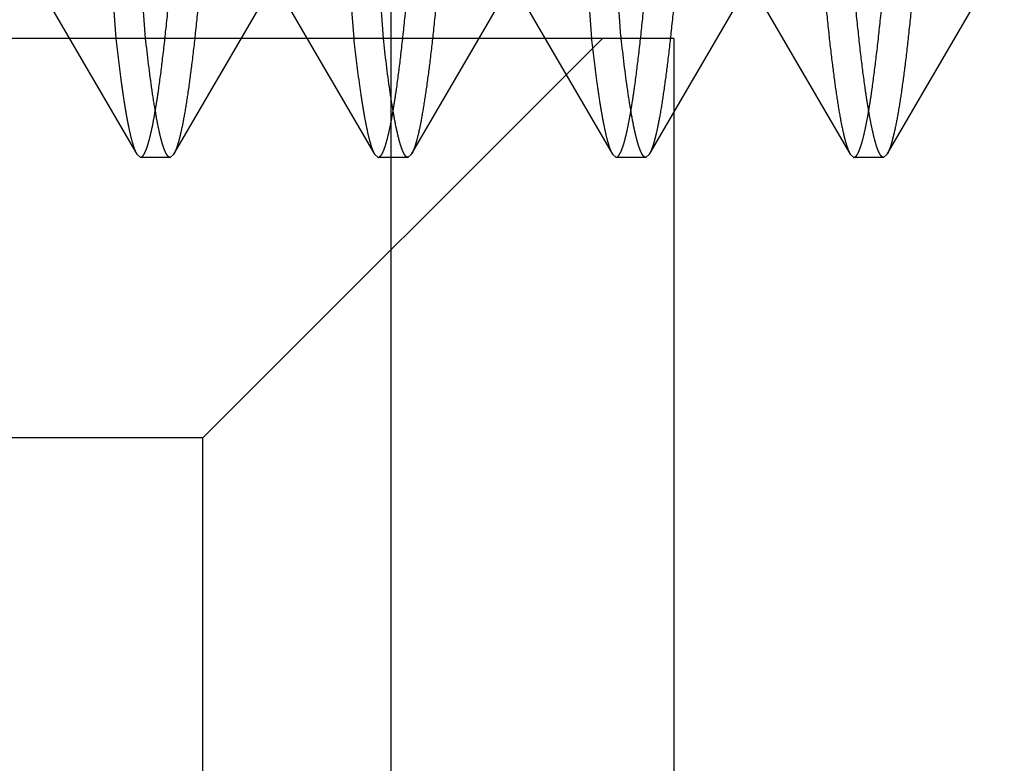
# Model space of a CAD drawing. Units: inches. Extents: x 0 to 17, y 0 to 11.
# Drawn here: x 11.4 to 11.4, y 7.7 to 7.7 of the extents above; entities that cross this region are included whole.
import ezdxf
from ezdxf.enums import TextEntityAlignment as Align

# ---------------------------------------------------------------- set-up
doc = ezdxf.new("R2010")
doc.units = ezdxf.units.IN
doc.header["$LTSCALE"] = 0.935
doc.header["$MEASUREMENT"] = 0
doc.linetypes.add('HIDDEN', pattern=[0.2, 0.1, -0.1])
doc.layers.get('0').update_dxf_attribs({"linetype": 'CONTINUOUS'})
doc.layers.add('02___PRT_ALL_AXES', color=7, linetype='CONTINUOUS')
doc.layers.add('DEFAULT_2', color=8, linetype='HIDDEN')
doc.styles.get("Standard").update_dxf_attribs({"font": 'bluprnt.ttf'})
doc.dimstyles.new('DIMSTYLE_1', dxfattribs={"dimtxt": 0.15625, "dimasz": 0.1875, "dimexe": 0.125, "dimexo": 0.0625, "dimgap": 0.078125, "dimtad": 0, "dimtih": 1, "dimtoh": 1, "dimlfac": 6.666667, "dimzin": 4, "dimdsep": 46, "dimtxsty": 'Standard', "dimblk": 'CLOSED', "dimblk1": 'CLOSED', "dimblk2": 'CLOSED', "dimcen": 0.09, "dimadec": 3, "dimazin": 1, "dimtfac": 1, "dimtdec": 3, "dimtofl": 0, "dimtmove": 0, "dimatfit": 3, "dimldrblk": 'CLOSED', "dimfxl": 0, "dimtolj": 1, "dimtzin": 4, "dimarcsym": 0})

# ---------------------------------------------------------------- blocks, each defined once
blk = doc.blocks.new('_CLOSED')
at = {"color": 0, "linetype": 'ByBlock'}
for p, q in [((0, 0), (-1, 0.16667)), ((-1, 0.16667), (-1, -0.16667)), ((-1, -0.16667), (0, 0)), ((-1, 0), (0, 0))]:
    blk.add_line(p, q, dxfattribs=at)
blk = doc.blocks.new('*D11')
at = {"color": 7, "linetype": 'Continuous'}
for p, q in [((14.205175, 8.052016), (14.205175, 7.052909)), ((11.376664, 7.796364), (11.376664, 7.052909)), ((11.376664, 7.177909), (12.400294, 7.177909)), ((14.205175, 7.177909), (13.181544, 7.177909))]:
    blk.add_line(p, q, dxfattribs=at)
at = {"color": 7, "linetype": 'Continuous', "xscale": 0.1875, "yscale": 0.1875, "zscale": 0.1875, "rotation": 180}
blk.add_blockref('_CLOSED', (11.376664, 7.177909), dxfattribs=at)
at = {"color": 7, "linetype": 'Continuous', "xscale": 0.1875, "yscale": 0.1875, "zscale": 0.1875}
blk.add_blockref('_CLOSED', (14.205175, 7.177909), dxfattribs=at)
at = {"color": 7, "linetype": 'Continuous'}
for s, p, p2 in [('18.86', (12.478419, 7.099784), (13.103419, 7.099784)), ('[', (12.478419, 6.865409), (12.603419, 6.865409)), (']', (12.978419, 6.865409), (13.103419, 6.865409)), ('479', (12.603419, 6.865409), (12.978419, 6.865409))]:
    blk.add_text(s, height=0.15625, dxfattribs=at).set_placement(p, p2, align=Align.FIT)

msp = doc.modelspace()

# ---------------------------------------------------------------- linework, layer by layer
at = {"layer": '02___PRT_ALL_AXES', "color": 8, "linetype": 'HIDDEN'}
for p, q in [((11.385587, 7.744039), (11.330091, 7.744039)), ((11.385589, 7.744039), (11.385589, 7.715539))]:
    msp.add_line(p, q, dxfattribs=at)
at = {"layer": 'DEFAULT_2', "color": 8, "linetype": 'HIDDEN'}
for p, q in [((11.366892, 7.759039), (11.367992, 7.74404)), ((11.36893, 7.74404), (11.367829, 7.759039)), ((11.374392, 7.759039), (11.375492, 7.74404)), ((11.37643, 7.74404), (11.375329, 7.759039)), ((11.381892, 7.759039), (11.382992, 7.74404)), ((11.383923, 7.7441), (11.382829, 7.759039)), ((11.365793, 7.745303), (11.368651, 7.740391)), ((11.36982, 7.740391), (11.372678, 7.745303)), ((11.373293, 7.745303), (11.376151, 7.740391)), ((11.37732, 7.740391), (11.380178, 7.745303)), ((11.380793, 7.745303), (11.383651, 7.740391)), ((11.38482, 7.740391), (11.387678, 7.745303)), ((11.388293, 7.745303), (11.391151, 7.740391)), ((11.39232, 7.740391), (11.395178, 7.745303)), ((11.383339, 7.744039), (11.332339, 7.744039)), ((11.370739, 7.731439), (11.383339, 7.744039)), ((11.368651, 7.740391), (11.368767, 7.740289)), ((11.369704, 7.740289), (11.368767, 7.740289)), ((11.36982, 7.740391), (11.369704, 7.740289)), ((11.376151, 7.740391), (11.376267, 7.740289)), ((11.377204, 7.740289), (11.376267, 7.740289)), ((11.37732, 7.740391), (11.377204, 7.740289)), ((11.383651, 7.740391), (11.383767, 7.740289)), ((11.384704, 7.740289), (11.383767, 7.740289)), ((11.38482, 7.740391), (11.384704, 7.740289)), ((11.391151, 7.740391), (11.391267, 7.740289)), ((11.392204, 7.740289), (11.391267, 7.740289)), ((11.39232, 7.740391), (11.392204, 7.740289)), ((11.370739, 7.731439), (11.344939, 7.731439)), ((11.370739, 7.706539), (11.370739, 7.731439))]:
    msp.add_line(p, q, dxfattribs=at)
for points, knots in [([(11.368767, 7.740289), (11.368776, 7.740289), (11.368795, 7.740294), (11.368822, 7.740311), (11.368848, 7.740338), (11.368887, 7.740394), (11.368935, 7.740493), (11.368991, 7.740646), (11.369048, 7.740844), (11.369108, 7.741088), (11.369168, 7.741377), (11.369229, 7.741711), (11.369291, 7.74209), (11.369378, 7.742678), (11.369484, 7.743515), (11.369607, 7.74463), (11.369727, 7.745878), (11.369842, 7.747236), (11.36995, 7.748682), (11.370054, 7.750212), (11.370161, 7.75183), (11.370275, 7.753539), (11.370436, 7.755954), (11.370559, 7.757796), (11.370642, 7.759039)], [0, 0, 0, 0, 0.00141, 0.003028, 0.005002, 0.007422, 0.013788, 0.022364, 0.033247, 0.0465, 0.062125, 0.080087, 0.100348, 0.122864, 0.174454, 0.23409, 0.300749, 0.373264, 0.450045, 0.530792, 0.616302, 0.707224, 0.802452, 1, 1, 1, 1]), ([(11.371579, 7.759039), (11.371502, 7.75788), (11.371387, 7.756159), (11.371236, 7.753898), (11.371129, 7.752285), (11.371027, 7.750751), (11.37093, 7.749297), (11.370832, 7.747915), (11.370727, 7.746606), (11.370618, 7.74538), (11.370505, 7.744257), (11.37039, 7.743256), (11.370275, 7.74239), (11.370162, 7.741669), (11.370064, 7.741164), (11.369984, 7.740839), (11.369931, 7.740654), (11.369878, 7.740508), (11.36984, 7.740425), (11.36982, 7.740391)], [0, 0, 0, 0, 0.18583, 0.275856, 0.362386, 0.444291, 0.521722, 0.595446, 0.6658, 0.731803, 0.792237, 0.846242, 0.892995, 0.931959, 0.962848, 0.97519, 0.985458, 0.993703, 1, 1, 1, 1]), ([(11.376267, 7.740289), (11.376276, 7.740289), (11.376295, 7.740294), (11.376322, 7.740311), (11.376348, 7.740338), (11.376387, 7.740394), (11.376435, 7.740493), (11.376491, 7.740646), (11.376548, 7.740844), (11.376608, 7.741088), (11.376668, 7.741377), (11.376729, 7.741711), (11.376791, 7.74209), (11.376878, 7.742678), (11.376984, 7.743515), (11.377107, 7.74463), (11.377227, 7.745878), (11.377342, 7.747236), (11.37745, 7.748682), (11.377554, 7.750212), (11.377661, 7.75183), (11.377775, 7.753539), (11.377936, 7.755954), (11.378059, 7.757796), (11.378142, 7.759039)], [0, 0, 0, 0, 0.00141, 0.003028, 0.005002, 0.007422, 0.013788, 0.022364, 0.033247, 0.0465, 0.062125, 0.080087, 0.100348, 0.122864, 0.174454, 0.23409, 0.300749, 0.373264, 0.450045, 0.530792, 0.616302, 0.707224, 0.802452, 1, 1, 1, 1]), ([(11.379079, 7.759039), (11.379002, 7.75788), (11.378887, 7.756159), (11.378736, 7.753898), (11.378629, 7.752285), (11.378527, 7.750751), (11.37843, 7.749297), (11.378332, 7.747915), (11.378227, 7.746606), (11.378118, 7.74538), (11.378005, 7.744257), (11.37789, 7.743256), (11.377775, 7.74239), (11.377662, 7.741669), (11.377564, 7.741164), (11.377484, 7.740839), (11.377431, 7.740654), (11.377378, 7.740508), (11.37734, 7.740425), (11.37732, 7.740391)], [0, 0, 0, 0, 0.18583, 0.275856, 0.362386, 0.444291, 0.521722, 0.595446, 0.6658, 0.731803, 0.792237, 0.846242, 0.892995, 0.931959, 0.962848, 0.97519, 0.985458, 0.993703, 1, 1, 1, 1]), ([(11.383767, 7.740289), (11.383776, 7.740289), (11.383795, 7.740294), (11.383822, 7.740311), (11.383848, 7.740338), (11.383887, 7.740394), (11.383935, 7.740493), (11.383991, 7.740646), (11.384048, 7.740844), (11.384108, 7.741088), (11.384168, 7.741377), (11.384229, 7.741711), (11.384291, 7.74209), (11.384378, 7.742678), (11.384484, 7.743515), (11.384607, 7.74463), (11.384727, 7.745878), (11.384842, 7.747236), (11.38495, 7.748682), (11.385054, 7.750212), (11.385161, 7.75183), (11.385275, 7.753539), (11.385436, 7.755954), (11.385559, 7.757796), (11.385642, 7.759039)], [0, 0, 0, 0, 0.00141, 0.003028, 0.005002, 0.007422, 0.013788, 0.022364, 0.033247, 0.0465, 0.062125, 0.080087, 0.100348, 0.122864, 0.174454, 0.23409, 0.300749, 0.373264, 0.450045, 0.530792, 0.616302, 0.707224, 0.802452, 1, 1, 1, 1]), ([(11.386579, 7.759039), (11.386502, 7.75788), (11.386387, 7.756159), (11.386236, 7.753898), (11.386129, 7.752285), (11.386027, 7.750751), (11.38593, 7.749297), (11.385832, 7.747915), (11.385727, 7.746606), (11.385618, 7.74538), (11.385505, 7.744257), (11.38539, 7.743256), (11.385275, 7.74239), (11.385162, 7.741669), (11.385064, 7.741164), (11.384984, 7.740839), (11.384931, 7.740654), (11.384878, 7.740508), (11.38484, 7.740425), (11.38482, 7.740391)], [0, 0, 0, 0, 0.18583, 0.275856, 0.362386, 0.444291, 0.521722, 0.595446, 0.6658, 0.731803, 0.792237, 0.846242, 0.892995, 0.931959, 0.962848, 0.97519, 0.985458, 0.993703, 1, 1, 1, 1]), ([(11.389392, 7.759039), (11.389469, 7.75788), (11.389584, 7.756159), (11.389735, 7.753898), (11.389842, 7.752285), (11.389944, 7.750751), (11.390041, 7.749297), (11.390139, 7.747915), (11.390244, 7.746606), (11.390353, 7.74538), (11.390466, 7.744257), (11.390581, 7.743256), (11.390696, 7.74239), (11.390809, 7.741669), (11.390907, 7.741164), (11.390987, 7.740839), (11.391041, 7.740654), (11.391093, 7.740508), (11.391131, 7.740425), (11.391151, 7.740391)], [0, 0, 0, 0, 0.18583, 0.275856, 0.362386, 0.444291, 0.521722, 0.595446, 0.6658, 0.731803, 0.792237, 0.846241, 0.892995, 0.931959, 0.962848, 0.97519, 0.985458, 0.993703, 1, 1, 1, 1]), ([(11.392204, 7.740289), (11.392195, 7.740289), (11.392176, 7.740294), (11.392149, 7.740311), (11.392123, 7.740338), (11.392084, 7.740394), (11.392036, 7.740493), (11.39198, 7.740646), (11.391923, 7.740844), (11.391864, 7.741088), (11.391803, 7.741377), (11.391742, 7.741711), (11.39168, 7.74209), (11.391593, 7.742678), (11.391487, 7.743515), (11.391364, 7.74463), (11.391245, 7.745878), (11.391129, 7.747236), (11.391021, 7.748682), (11.390917, 7.750212), (11.39081, 7.75183), (11.390696, 7.753539), (11.390535, 7.755954), (11.390412, 7.757796), (11.390329, 7.759039)], [0, 0, 0, 0, 0.00141, 0.003028, 0.005002, 0.007422, 0.013788, 0.022364, 0.033247, 0.0465, 0.062125, 0.080087, 0.100348, 0.122864, 0.174454, 0.23409, 0.300749, 0.373264, 0.450045, 0.530792, 0.616302, 0.707224, 0.802452, 1, 1, 1, 1]), ([(11.391267, 7.740289), (11.391276, 7.740289), (11.391295, 7.740294), (11.391322, 7.740311), (11.391348, 7.740338), (11.391387, 7.740394), (11.391435, 7.740493), (11.391491, 7.740646), (11.391548, 7.740844), (11.391608, 7.741088), (11.391668, 7.741377), (11.391729, 7.741711), (11.391791, 7.74209), (11.391878, 7.742678), (11.391984, 7.743515), (11.392107, 7.74463), (11.392227, 7.745878), (11.392342, 7.747236), (11.39245, 7.748682), (11.392554, 7.750212), (11.392661, 7.75183), (11.392775, 7.753539), (11.392936, 7.755954), (11.393059, 7.757796), (11.393142, 7.759039)], [0, 0, 0, 0, 0.00141, 0.003028, 0.005002, 0.007422, 0.013788, 0.022364, 0.033247, 0.0465, 0.062125, 0.080087, 0.100348, 0.122864, 0.174454, 0.23409, 0.300749, 0.373264, 0.450045, 0.530792, 0.616302, 0.707224, 0.802452, 1, 1, 1, 1]), ([(11.394079, 7.759039), (11.394002, 7.75788), (11.393887, 7.756159), (11.393736, 7.753898), (11.393629, 7.752285), (11.393527, 7.750751), (11.39343, 7.749297), (11.393332, 7.747915), (11.393227, 7.746606), (11.393118, 7.74538), (11.393005, 7.744257), (11.39289, 7.743256), (11.392775, 7.74239), (11.392662, 7.741669), (11.392564, 7.741164), (11.392484, 7.740839), (11.392431, 7.740654), (11.392378, 7.740508), (11.39234, 7.740425), (11.39232, 7.740391)], [0, 0, 0, 0, 0.18583, 0.275856, 0.362386, 0.444291, 0.521722, 0.595446, 0.6658, 0.731803, 0.792237, 0.846242, 0.892995, 0.931959, 0.962848, 0.97519, 0.985458, 0.993703, 1, 1, 1, 1]), ([(11.367992, 7.74404), (11.368044, 7.743576), (11.368122, 7.742918), (11.368241, 7.742094), (11.368325, 7.741593), (11.368406, 7.741173), (11.368486, 7.740836), (11.368554, 7.740609), (11.36861, 7.74047), (11.368637, 7.740415), (11.368651, 7.740391)], [0, 0, 0, 0, 0.376456, 0.534523, 0.671412, 0.78659, 0.879588, 0.950417, 0.977783, 1, 1, 1, 1]), ([(11.369704, 7.740289), (11.369689, 7.740289), (11.369665, 7.740299), (11.369638, 7.740321), (11.369607, 7.740358), (11.369568, 7.740424), (11.369524, 7.740525), (11.369478, 7.740656), (11.36943, 7.740817), (11.369382, 7.741009), (11.369313, 7.741324), (11.369227, 7.741793), (11.369082, 7.742731), (11.36899, 7.743494), (11.36893, 7.74404)], [0, 0, 0, 0, 0.011592, 0.01874, 0.027199, 0.048735, 0.077144, 0.112838, 0.156048, 0.206946, 0.265576, 0.40568, 0.575552, 1, 1, 1, 1]), ([(11.375492, 7.74404), (11.375544, 7.743576), (11.375622, 7.742918), (11.375741, 7.742094), (11.375825, 7.741593), (11.375906, 7.741173), (11.375986, 7.740836), (11.376054, 7.740609), (11.37611, 7.74047), (11.376137, 7.740415), (11.376151, 7.740391)], [0, 0, 0, 0, 0.376456, 0.534523, 0.671412, 0.78659, 0.879588, 0.950417, 0.977783, 1, 1, 1, 1]), ([(11.377204, 7.740289), (11.377189, 7.740289), (11.377165, 7.740299), (11.377138, 7.740321), (11.377107, 7.740358), (11.377068, 7.740424), (11.377024, 7.740525), (11.376978, 7.740656), (11.37693, 7.740817), (11.376882, 7.741009), (11.376813, 7.741324), (11.376727, 7.741793), (11.376582, 7.742731), (11.37649, 7.743494), (11.37643, 7.74404)], [0, 0, 0, 0, 0.011592, 0.01874, 0.027199, 0.048735, 0.077144, 0.112838, 0.156048, 0.206946, 0.265576, 0.40568, 0.575552, 1, 1, 1, 1]), ([(11.382997, 7.743999), (11.383048, 7.74354), (11.383126, 7.74289), (11.383244, 7.742076), (11.383327, 7.74158), (11.383408, 7.741165), (11.383487, 7.740832), (11.383555, 7.740607), (11.38361, 7.740469), (11.383637, 7.740415), (11.383651, 7.740391)], [0, 0, 0, 0, 0.376309, 0.5343, 0.671144, 0.786314, 0.879346, 0.950268, 0.977702, 1, 1, 1, 1]), ([(11.384704, 7.740289), (11.384689, 7.740289), (11.384665, 7.740299), (11.384638, 7.740321), (11.384607, 7.740358), (11.384568, 7.740424), (11.384524, 7.740525), (11.384478, 7.740656), (11.38443, 7.740817), (11.384382, 7.741009), (11.384313, 7.741324), (11.384227, 7.741793), (11.384082, 7.742731), (11.38399, 7.743494), (11.38393, 7.74404)], [0, 0, 0, 0, 0.011592, 0.01874, 0.027199, 0.048735, 0.077144, 0.112838, 0.156048, 0.206946, 0.265576, 0.40568, 0.575552, 1, 1, 1, 1])]:
    msp.add_open_spline(points, degree=3, knots=knots, dxfattribs=at)
for points in [[(11.382992, 7.74404), (11.382994, 7.744026), (11.382995, 7.744012), (11.382997, 7.743999)], [(11.38393, 7.74404), (11.383928, 7.74406), (11.383925, 7.74408), (11.383923, 7.7441)]]:
    msp.add_open_spline(points, degree=3, dxfattribs=at)

# ---------------------------------------------------------------- dimensions: what is measured, and where the dimension line sits
at = {"color": 7, "linetype": 'Continuous'}
dim = msp.add_linear_dim(base=(14.205175, 7.177909), p1=(11.376664, 7.858864), p2=(14.205175, 8.114516), text='<>\\P[]', dimstyle='DIMSTYLE_1', dxfattribs=at)
dim.commit()
dim.dimension.update_dxf_attribs({"geometry": '*D11', "text_midpoint": (12.790919, 7.060722), "dimtype": 160})

doc.saveas('drawing.dxf')
